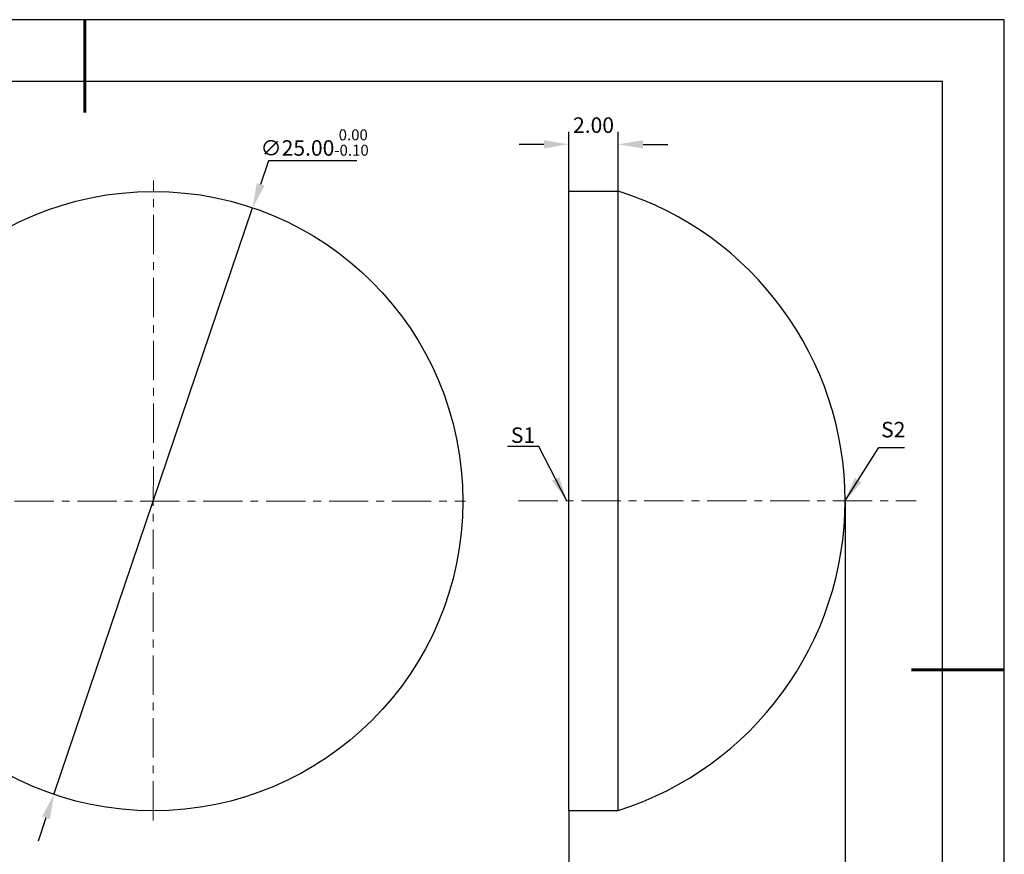
# Model space of a CAD drawing. Units: millimetres. Extents: x 0 to 297, y -2 to 208.
# Drawn here: x 138 to 297, y 73 to 208 of the extents above; entities that cross this region are included whole.
import ezdxf

# ---------------------------------------------------------------- set-up
doc = ezdxf.new("R2010")
doc.units = ezdxf.units.MM
doc.header["$PDSIZE"] = -1
doc.linetypes.add('CENTER', pattern=[10.16, 6.35, -1.27, 1.27, -1.27])
doc.layers.add('1轮廓实线层', color=7, linetype='Continuous')
doc.layers.add('细实线层', color=7, linetype='Continuous')
for name, color, linetype, lineweight in [('3中心线层', 1, 'CENTER', 9), ('7标注层', 4, 'Continuous', 5), ('粗实线层', 7, 'Continuous', 25)]:
    doc.layers.add(name, color=color, linetype=linetype, lineweight=lineweight)
doc.styles.add('TH-GBD2M', font='calibri.ttf', dxfattribs={"width": 0.8, "height": 2.5})
doc.dimstyles.new('TH-GBD2M', dxfattribs={"dimtxt": 2.5, "dimasz": 4, "dimexe": 2, "dimexo": 0, "dimgap": 1.5, "dimtad": 1, "dimlfac": 0.25, "dimzin": 1, "dimdsep": 46, "dimtxsty": 'TH-GBD2M', "dimcen": 0, "dimclrd": 4, "dimclre": 4, "dimclrt": 3, "dimadec": 0, "dimazin": 1, "dimtfac": 1, "dimtofl": 0, "dimtmove": 0, "dimatfit": 3, "dimfxl": 1, "dimtolj": 1, "dimtzin": 0, "dimarcsym": 0})
doc.dimstyles.new('透镜标注', dxfattribs={"dimtxt": 2.5, "dimasz": 4, "dimexe": 1.25, "dimexo": 0.625, "dimtad": 1, "dimtoh": 1, "dimlfac": 0.25, "dimzin": 1, "dimdsep": 46, "dimtxsty": 'TH-GBD2M', "dimcen": 2.5, "dimclrt": 256, "dimadec": 0, "dimazin": 0, "dimtm": 1e-09, "dimtfac": 1, "dimtmove": 0, "dimatfit": 3, "dimfxl": 1, "dimtzin": 0, "dimarcsym": 0})

# ---------------------------------------------------------------- blocks, each defined once
blk = doc.blocks.new('*X5')
at = {"layer": '粗实线层', "lineweight": 60}
for p, q in [((0, 105), (0, 90)), ((148.5, 0), (133.5, 0))]:
    blk.add_line(p, q, dxfattribs=at)
at = {"layer": '粗实线层'}
for p, q in [((138.5, 95), (-138.5, 95)), ((138.5, -95), (138.5, 95))]:
    blk.add_line(p, q, dxfattribs=at)
at = {"layer": '细实线层'}
for p, q in [((148.5, 105), (-148.5, 105)), ((148.5, -105), (148.5, 105))]:
    blk.add_line(p, q, dxfattribs=at)
blk = doc.blocks.new('*D36')
at = {"layer": '7标注层', "color": 0, "lineweight": -2, "transparency": 16777216}
for p, q in [((177.75, 185.4), (176.47, 181.61)), ((192, 185.4), (177.75, 185.4)), ((143.09, 83.11), (175.18, 177.82)), ((141.8, 79.32), (140.52, 75.54))]:
    blk.add_line(p, q, dxfattribs=at)
at = {"layer": '7标注层', "color": 0, "transparency": 16777216}
for points in [[(175.84, 181.82), (177.1, 181.4), (175.18, 177.82)], [(141.17, 79.54), (142.44, 79.11), (143.09, 83.11)]]:
    blk.add_solid(points, dxfattribs=at)
at = {"layer": 'Defpoints', "color": 0, "transparency": 16777216}
for p in [(175.18, 177.82), (143.09, 83.11)]:
    blk.add_point(p, dxfattribs=at)
at = {"layer": '7标注层', "transparency": 16777216, "insert": (185.19, 188.36), "char_height": 2.5, "attachment_point": 5, "style": 'TH-GBD2M'}
blk.add_mtext('∅25.00{}{\\H0.71x;\\C3;\\S 0.00^ -0.10;}', dxfattribs=at)
blk = doc.blocks.new('*D44')
at = {"layer": '7标注层', "color": 4, "lineweight": -2, "transparency": 16777216}
for p, q in [((226.24, 180.52), (226.24, 190.07)), ((234.24, 180.52), (234.24, 190.07)), ((222.24, 188.07), (218.24, 188.07)), ((238.24, 188.07), (242.24, 188.07))]:
    blk.add_line(p, q, dxfattribs=at)
at = {"layer": '7标注层', "color": 4, "transparency": 16777216}
for points in [[(222.24, 188.73), (222.24, 187.4), (226.24, 188.07)], [(238.24, 188.73), (238.24, 187.4), (234.24, 188.07)]]:
    blk.add_solid(points, dxfattribs=at)
at = {"layer": 'Defpoints', "color": 0, "transparency": 16777216}
for p in [(234.24, 188.07), (226.24, 180.52), (234.24, 180.52)]:
    blk.add_point(p, dxfattribs=at)
at = {"layer": '7标注层', "color": 3, "transparency": 16777216, "insert": (230.24, 190.85), "char_height": 2.5, "attachment_point": 5, "style": 'TH-GBD2M'}
blk.add_mtext('2.00', dxfattribs=at)
blk = doc.blocks.new('*D45')
at = {"layer": '7标注层', "color": 4, "lineweight": -2, "transparency": 16777216}
for p, q in [((270.88, 130.52), (270.88, 63.93)), ((226.24, 80.52), (226.24, 63.93)), ((230.24, 65.93), (266.88, 65.93))]:
    blk.add_line(p, q, dxfattribs=at)
at = {"layer": '7标注层', "color": 4, "transparency": 16777216}
for points in [[(230.24, 66.6), (230.24, 65.27), (226.24, 65.93)], [(266.88, 66.6), (266.88, 65.27), (270.88, 65.93)]]:
    blk.add_solid(points, dxfattribs=at)
at = {"layer": 'Defpoints', "color": 0, "transparency": 16777216}
for p in [(270.88, 130.52), (226.24, 80.52), (270.88, 65.93)]:
    blk.add_point(p, dxfattribs=at)
at = {"layer": '7标注层', "color": 3, "transparency": 16777216, "insert": (248.56, 68.71), "char_height": 2.5, "attachment_point": 5, "style": 'TH-GBD2M'}
blk.add_mtext('11.16%%p0.20', dxfattribs=at)

msp = doc.modelspace()

# ---------------------------------------------------------------- linework, layer by layer
at = {"layer": '1轮廓实线层'}
for p, q in [((226.24, 130.519), (226.24, 180.519)), ((226.24, 180.519), (234.24, 180.519)), ((234.24, 130.519), (234.24, 180.519)), ((226.24, 80.519), (226.24, 130.519)), ((234.24, 80.519), (234.24, 130.519)), ((226.24, 80.519), (234.24, 80.519))]:
    msp.add_line(p, q, dxfattribs=at)
msp.add_circle((159.137, 130.467), 50, dxfattribs=at)
msp.add_arc((218.444, 130.519), 52.436, 287.53208, 72.46792, dxfattribs=at)
at = {"layer": '3中心线层'}
for p, q in [((159.098, 78.889), (159.173, 182.23)), ((106.237, 130.467), (209.581, 130.467)), ((218.124, 130.519), (282.352, 130.519))]:
    msp.add_line(p, q, dxfattribs=at)

# ---------------------------------------------------------------- block references
at = {"layer": '粗实线层'}
msp.add_blockref('*X5', (148.097, 103.194), dxfattribs=at)

# ---------------------------------------------------------------- texts
at = {"layer": '7标注层', "color": 3, "char_height": 2.5, "attachment_point": 5, "style": 'TH-GBD2M'}
for s, insert in [('\\A1;S2', (278.654, 142.006)), ('\\A1;S1', (218.848, 141.113))]:
    msp.add_mtext(s, dxfattribs=dict(at, insert=insert))

# ---------------------------------------------------------------- dimensions: what is measured, and where the dimension line sits
at = {"layer": '7标注层'}
dim = msp.add_linear_dim(base=(234.24, 188.066), p1=(226.24, 180.519), p2=(234.24, 180.519), dimstyle='TH-GBD2M', override={"dimtol": 0, "dimlim": 0, "dimtp": 0.1, "dimtm": 0.1, "dimtfac": 0.71, "dimtdec": 3, "dimtolj": 0, "dimtzin": 8}, dxfattribs=at)
dim.commit()
dim.dimension.update_dxf_attribs({"geometry": '*D44', "text_midpoint": (230.24, 188.066), "dimtype": 160})
dim = msp.add_diameter_dim_2p(p1=(143.089, 83.113), p2=(175.185, 177.822), text='<>{}{\\H0.71x;\\C3;\\S 0.00^ -0.10;}', dimstyle='透镜标注', override={"dimtm": 0.1}, dxfattribs=at)
dim.commit()
dim.dimension.update_dxf_attribs({"geometry": '*D36', "text_midpoint": (185.187, 188.359)})
dim = msp.add_linear_dim(base=(270.88, 65.932), p1=(226.24, 80.519), p2=(270.88, 130.519), text='<>%%p0.20', dimstyle='TH-GBD2M', override={"dimtol": 0, "dimlim": 0, "dimtp": 0.1, "dimtm": 0.1, "dimtfac": 0.71, "dimtdec": 3, "dimtolj": 0, "dimtzin": 8}, dxfattribs=at)
dim.commit()
dim.dimension.update_dxf_attribs({"geometry": '*D45', "text_midpoint": (248.56, 68.713)})

# ---------------------------------------------------------------- leaders
msp.add_leader([(225.948, 130.501), (221.382, 139.302), (216.357, 139.302)], dimstyle='TH-GBD2M', override={"dimgap": 1.5, "dimtad": 0, "dimtxsty": 'TH-GBD2M'}, dxfattribs=at)
msp.add_leader([(270.839, 130.453), (276.312, 139.144), (280.489, 139.144)], dimstyle='TH-GBD2M', dxfattribs=at)

doc.saveas('drawing.dxf')
